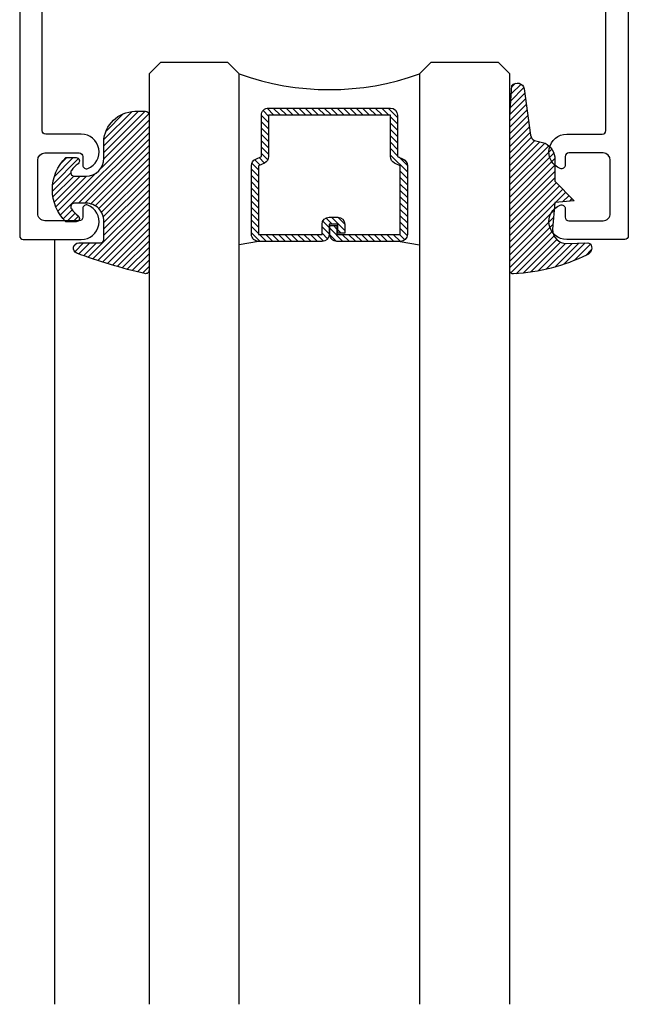
# Model space of a CAD drawing. Extents: x -10 to 198, y -3 to 158.
# Drawn here: x -7 to -5, y 75 to 77 of the extents above; entities that cross this region are included whole.
import ezdxf

# ---------------------------------------------------------------- set-up
doc = ezdxf.new("R2010")
doc.units = 0
doc.header["$LTSCALE"] = 0.25
doc.header["$MEASUREMENT"] = 0
doc.layers.add('Arcadia-Profile', color=5, linetype='Continuous')
doc.layers.add('Arcadia-Shade', color=8, linetype='Continuous')

# ---------------------------------------------------------------- blocks, each defined once
blk = doc.blocks.new('*U1')
at = {"layer": 'Arcadia-Shade', "lineweight": -3}
h = blk.add_hatch(dxfattribs=at)
h.set_pattern_fill('ANSI31', color=256, scale=0.1, style=0)
h.set_pattern_definition([(45, (0.111432735196054, 0.0210802744449259), (-0.0088388347648318, 0.0088388347648318), [])])
edge = h.paths.add_edge_path()
edge.add_line((-0.1786578097246902, 0.2350642497696223), (-0.125, 0.2404197422160825))
edge.add_line((-0.125, 0.2404197422160825), (-0.1181936880113304, 0.3139171335331267))
edge.add_arc((-0.1581936880113304, 0.3139171335331286), 0.04, 359.9999999999973, 449.9999999999999)
edge.add_line((-0.1581936880113304, 0.3539171335331286), (-0.2162454687676565, 0.3519725935885994))
edge.add_arc((-0.2162454687677204, 0.3619725935886442), 0.0100000000000448, 199.8505422421205, 270.0000000003661, ccw=False)
edge.add_arc((-0.2057289674488805, 0.3657692497091054), 0.0211808495959475, 113.38550761416829, 199.8505422417517, ccw=False)
edge.add_arc((0.0188137903408532, -0.0927442170155847), 0.5317010624323791, 93.16608336545528, 115.98409913818631, ccw=False)
edge.add_arc((-0.009999999999999, 0.4281605382221339), 0.009999999999999, -5.4001247917767614e-12, 93.166083365465, ccw=False)
edge.add_line((0, 0.428160538222133), (0, 0))
edge.add_line((0, 0), (-0.0053552835515234, -0.0845275820354292))
edge.add_arc((-0.0204262058438835, -0.0713796810144441), 0.0199999999999994, 191.4084515945802, 318.8984941272966, ccw=False)
edge.add_line((-0.0400310460016437, -0.0753357197388062), (-0.0574464047220715, 0.0534071486590815))
edge.add_arc((-0.0772453629954753, 0.0505785003444151), 0.0200000000000013, 8.130742450397316, 62.82068149597911)
edge.add_line((-0.0681098259279479, 0.0683701265345048), (-0.0978388426688213, 0.0757519387839843))
edge.add_arc((-0.0749999999999996, 0.1202310042592028), 0.0499999999999997, 180.0000000000006, 242.82068149597302, ccw=False)
edge.add_line((-0.1249999999999993, 0.1202310042592023), (-0.125, 0.180419742216082))
edge.add_line((-0.125, 0.180419742216082), (-0.1786578097246902, 0.2350642497696223))
at = {"layer": 'Arcadia-Profile'}
blk.add_lwpolyline([(-0.1786578097246902, 0.2350642497696223), (-0.125, 0.2404197422160825), (-0.1181936880113304, 0.3139171335331267, 0.4142135623731084), (-0.1581936880113304, 0.3539171335331286), (-0.2162454687676565, 0.3519725935885994, -0.3160158995843511), (-0.2256512846930993, 0.3585769159274423, -0.3962562958274539), (-0.2141359800658433, 0.3852101994920861, -0.0998926618858281), (-0.0105523046130392, 0.4381452745538752, -0.4304926132808653), (0, 0.428160538222133), (0, 0), (-0.0053552835515234, -0.0845275820354292, -0.6217797134979012), (-0.0400310460016437, -0.0753357197388062), (-0.0574464047220715, 0.0534071486590815, 0.2432650129539878), (-0.0681098259279479, 0.0683701265345048), (-0.0978388426688213, 0.0757519387839843, -0.2811846954961982), (-0.1249999999999993, 0.1202310042592023), (-0.125, 0.180419742216082)], format="xyb", close=True, dxfattribs=at)
blk.add_lwpolyline([(-0.1786578097246902, 0.2350642497696223), (-0.125, 0.2404197422160825), (-0.1181936880113304, 0.3139171335331267, 0.4142135623731084), (-0.1581936880113304, 0.3539171335331286), (-0.2162454687676565, 0.3519725935885994, -0.3160158995843511), (-0.2256512846930993, 0.3585769159274423, -0.3962562958274539), (-0.2141359800658433, 0.3852101994920861, -0.0998926618858281), (-0.0105523046130392, 0.4381452745538752, -0.4304926132808653), (0, 0.428160538222133), (0, 0), (-0.0053552835515234, -0.0845275820354292, -0.6217797134979012), (-0.0400310460016437, -0.0753357197388062), (-0.0574464047220715, 0.0534071486590815, 0.2432650129539878), (-0.0681098259279479, 0.0683701265345048), (-0.0978388426688213, 0.0757519387839843, -0.2811846954961982), (-0.1249999999999993, 0.1202310042592023), (-0.125, 0.180419742216082)], format="xyb", close=True, dxfattribs=at)
blk = doc.blocks.new('*U2')
at = {"layer": 'Arcadia-Shade', "lineweight": -3}
h = blk.add_hatch(dxfattribs=at)
h.set_pattern_fill('ANSI31', color=256, scale=0.1, style=0)
h.set_pattern_definition([(45, (-0.138567264803946, 0.0239117308240513), (-0.0088388347648318, 0.0088388347648318), [])])
edge = h.paths.add_edge_path()
edge.add_line((0.2307305913625512, 0.1184704544556859), (0.202291955919371, 0.1184704544556872))
edge.add_arc((0.2022919559193711, 0.1278042520424739), 0.0093337975867867, 126.6780053634676, 269.9999999999995, ccw=False)
edge.add_arc((0.1429581583326799, 0.207470454455787), 0.0900000000000237, 306.6780053633725, 323.576426357604)
edge.add_arc((0.2073301242805562, 0.1599704544556878), 0.0099999999999988, 323.5764263576871, 450.0000000000201)
edge.add_line((0.2073301242805527, 0.1699704544556866), (0.1749999999999971, 0.169970454455686))
edge.add_arc((0.1749999999999987, 0.1199704544556874), 0.0499999999999986, 90.00000000000178, 180.0000000000027)
edge.add_line((0.125, 0.119970454455685), (0.1250000000000007, 0.0659049405506607))
edge.add_arc((0.037059360948156, 0.0786686605666967), 0.0888620759688553, 266.2190256176107, 351.74174670046614, ccw=False)
edge.add_line((0.0311995675385823, -0.009999999999998), (0.0100000000000015, -0.01))
edge.add_arc((0.0100000000000008, 8e-16), 0.0100000000000008, 180.0000000000043, 270.0000000000043, ccw=False)
edge.add_line((0, 0), (0, 0.4305641256404997))
edge.add_arc((0.009999999999999, 0.4305641256405004), 0.009999999999999, 77.99937774415321, 180.0000000000045, ccw=False)
edge.add_arc((-0.3507727045260797, -1.107357734935952), 1.589668855323814, 69.71688305471389, 76.80556558053468, ccw=False)
edge.add_arc((0.1947457635950655, 0.3698040499677627), 0.0150000000000009, -90.00000000001302, 68.26389573529048, ccw=False)
edge.add_line((0.1947457635950621, 0.3548040499677619), (0.1349999999999979, 0.3548040499677614))
edge.add_arc((0.1349999999999979, 0.3448040499677614), 0.01, 90, 180)
edge.add_line((0.1249999999999979, 0.3448040499677614), (0.125, 0.2949704544556848))
edge.add_arc((0.1750000000000003, 0.2949704544556861), 0.0500000000000002, 180.0000000000014, 270.0000000000005)
edge.add_line((0.1750000000000007, 0.2449704544556859), (0.2073301242805527, 0.2449704544556874))
edge.add_arc((0.207330124280542, 0.2549704544556661), 0.0099999999999787, 270.0000000000609, 396.4235736423736)
edge.add_arc((0.1429581583325789, 0.2074704544556889), 0.0900000000000011, 36.42357364230738, 53.32199463653551)
edge.add_arc((0.2022919559193708, 0.2871366568689003), 0.009333797586788, 89.99999999999869, 233.32199463655041, ccw=False)
edge.add_line((0.202291955919371, 0.2964704544556884), (0.2307305913625512, 0.2964704544556882))
edge.add_arc((0.1429581583325826, 0.2074704544556871), 0.125000000000002, -45.39787468375329, 45.39787468375329, ccw=False)
at = {"layer": 'Arcadia-Profile'}
blk.add_lwpolyline([(0.2307305913625512, 0.1184704544556859), (0.202291955919371, 0.1184704544556872, -0.7220322426225168), (0.1967167169756805, 0.1352900043835457, 0.0738671817168788), (0.215376620024047, 0.1540329544556911, 0.6153459029250179), (0.2073301242805527, 0.1699704544556866), (0.1749999999999971, 0.169970454455686, 0.4142135623731001), (0.125, 0.119970454455685), (0.1250000000000007, 0.0659049405506607, -0.3915067863019581), (0.0311995675385823, -0.009999999999998), (0.0100000000000015, -0.01, -0.4142135623730951), (0, 0), (0, 0.4305641256404997, -0.4769788655072018), (0.0120792231389261, 0.4403455790671917, -0.0309400796202896), (0.2003007460826568, 0.3837375409001378, -0.8262721402126098), (0.1947457635950621, 0.3548040499677619), (0.1349999999999979, 0.3548040499677614, 0.4142135623730951), (0.1249999999999979, 0.3448040499677614), (0.125, 0.2949704544556848, 0.41421356237309), (0.1750000000000007, 0.2449704544556859), (0.2073301242805527, 0.2449704544556874, 0.6153459029248967), (0.2153766200240104, 0.2609079544556594, 0.0738671817168641), (0.1967167169756818, 0.2796509045278258, -0.7220322426226498), (0.202291955919371, 0.2964704544556884), (0.2307305913625512, 0.2964704544556882, -0.418287269326214)], format="xyb", close=True, dxfattribs=at)
blk = doc.blocks.new('DS-001')
blk.add_lwpolyline([(0.1857188596802413, 0.0984321941172435), (0.0503251810839274, 0.0984321941172435, 0.4142135623730951), (0.0403251810839258, 0.0884321941172437), (0.0403251810839258, 0.086432194117243, 0.4142135623730951), (0.0903251810839265, 0.0364321941172432), (0.187528977394221, 0.0364321941172436), (0.3893251810839189, 0.0946531035722211), (0.4412601420746043, 0.0943153165866773, 0.4161198098306053), (0.4513251810839165, 0.1043151050808038), (0.4513251810839165, 0.1245275674033626, -0.4142135623730951), (0.4613251810839146, 0.1345275674033624), (0.5453251810839177, 0.1345275674033632), (0.5453251810839177, 0.8745275674033637, 0.4142135623730951), (0.5353251810839162, 0.8845275674033635), (0.3746810410542274, 0.8845275674033626, 0.8248575754059414), (0.356677475257861, 0.7892165931145712, 0.5283214596277193), (0.3703251810837251, 0.7985276294185394), (0.3703251810838601, 0.8225275674034209, -0.4142135623713781), (0.3803251810838617, 0.8325275674033639), (0.4753251810839175, 0.8325275674033639, -0.4142135623730951), (0.495325181083917, 0.8125275674033638), (0.495325181083917, 0.7385275674033644), (0.495325181083917, 0.6645275674033638, -0.4142135623730925), (0.4753251810839175, 0.6445275674033637), (0.3803251810838617, 0.6445275674033625, -0.414213562371378), (0.3703251810838601, 0.6545275674033054), (0.3703251810837251, 0.6785275053881878, 0.5283214596277479), (0.356677475257861, 0.6878385416921561, 0.8248575754059441), (0.3746810410542274, 0.5925275674033637), (0.4733251810839186, 0.5925275674033637, -0.4142135623731471), (0.4833251810839166, 0.5825275674033639), (0.4833251810839166, 0.2065275674033642, -0.4142135623731471), (0.4733251810839186, 0.1965275674033644), (0.3993251810839169, 0.1965275674033635, 0.4142135623730951), (0.3893251810839153, 0.1865275674033637), (0.3893251810839189, 0.1640733557308525, -0.3349585810249234), (0.3820689923774942, 0.154457145480174)], format="xyb", close=True)

msp = doc.modelspace()

# ---------------------------------------------------------------- hatches: boundary and pattern name
at = {"layer": 'Arcadia-Profile'}
h = msp.add_hatch(dxfattribs=at)
h.set_pattern_fill('ANSI31', color=256, scale=0.1, angle=-1.27e-14, style=0)
h.set_pattern_definition([(315, (-19.12279844082038, 74.11365024054956), (-0.0088388347648318, -0.0088388347648318), [])])
edge = h.paths.add_edge_path()
edge.add_line((-6.133695600857798, 76.72760654568506), (-6.109713863524028, 76.72760654568506))
edge.add_arc((-6.109713863524028, 76.70792154568497), 0.019685000000095, 0, 90, ccw=False)
edge.add_line((-6.090028863523933, 76.70792154568497), (-6.090028863523933, 76.68294500660525))
edge.add_line((-6.090028863523933, 76.68294500660525), (-6.109713863524028, 76.68294500660525))
edge.add_line((-6.109713863524028, 76.68294500660525), (-6.109713863524028, 76.70792154568497))
edge.add_line((-6.109713863524028, 76.70792154568497), (-6.133695600857798, 76.70792154568497))
edge.add_line((-6.133695600857798, 76.70792154568497), (-6.133695600857798, 76.67984020529369))
edge.add_arc((-6.153380600857836, 76.67984020529363), 0.0196850000000382, -89.99999999983459, 1.6541434888495132e-10, ccw=False)
edge.add_line((-6.153380600857779, 76.66015520529359), (-6.329066151439882, 76.66015520529359))
edge.add_arc((-6.329066151439825, 76.67984020529363), 0.0196850000000382, 179.9999999998346, 269.9999999998346, ccw=False)
edge.add_line((-6.348751151439863, 76.67984020529369), (-6.348751151439863, 76.8703306947482))
edge.add_arc((-6.329066151439895, 76.87033069474819), 0.019684999999968, 114.54706568394809, 179.9999999999173, ccw=False)
edge.add_line((-6.337244099481402, 76.88823657062258), (-6.321300271730159, 76.89551841462995))
edge.add_line((-6.321300271730159, 76.89551841462995), (-6.321300271730159, 77.01043731332587))
edge.add_arc((-6.301615271730177, 77.01043731332587), 0.0196849999999813, 90, 180, ccw=False)
edge.add_line((-6.301615271730177, 77.03012231332585), (-5.963801281149606, 77.03012231332585))
edge.add_arc((-5.963801281149606, 77.01043731332587), 0.0196849999999813, 0, 90, ccw=False)
edge.add_line((-5.944116281149625, 77.01043731332587), (-5.944116281149625, 76.89551841462995))
edge.add_line((-5.944116281149625, 76.89551841462995), (-5.928172453398381, 76.88823657062258))
edge.add_arc((-5.936350401439889, 76.87033069474819), 0.0196849999999665, 8.282086128019728e-11, 65.45293431605188, ccw=False)
edge.add_line((-5.916665401439921, 76.8703306947482), (-5.916665401439921, 76.67984020529369))
edge.add_arc((-5.936350401439902, 76.67984020529369), 0.0196849999999813, -90, 0, ccw=False)
edge.add_line((-5.936350401439902, 76.6601552052937), (-6.112035089439949, 76.66015520529359))
edge.add_arc((-6.112035089439892, 76.67984020529363), 0.0196850000000382, 179.9999999998346, 269.9999999998346, ccw=False)
edge.add_line((-6.13172008943993, 76.67984020529369), (-6.13172008943993, 76.70400573235477))
edge.add_line((-6.13172008943993, 76.70400573235477), (-6.112035089439949, 76.70400573235477))
edge.add_line((-6.112035089439949, 76.70400573235477), (-6.112035089439949, 76.67984020529369))
edge.add_line((-6.112035089439949, 76.67984020529369), (-5.936350401439902, 76.67984020529369))
edge.add_line((-5.936350401439902, 76.67984020529369), (-5.936350401439902, 76.8703306947482))
edge.add_line((-5.936350401439902, 76.8703306947482), (-5.952294229191146, 76.87761253875559))
edge.add_arc((-5.944116281149636, 76.89551841462998), 0.0196849999999676, 180.0000000000827, 245.4529343160449, ccw=False)
edge.add_line((-5.963801281149606, 76.89551841462995), (-5.963801281149606, 77.01043731332587))
edge.add_line((-5.963801281149606, 77.01043731332587), (-6.301615271730177, 77.01043731332587))
edge.add_line((-6.301615271730177, 77.01043731332587), (-6.301615271730177, 76.89551841462995))
edge.add_arc((-6.321300271730146, 76.89551841462998), 0.0196849999999689, 294.54706568395045, 359.99999999991724, ccw=False)
edge.add_line((-6.313122323688638, 76.87761253875559), (-6.329066151439882, 76.8703306947482))
edge.add_line((-6.329066151439882, 76.8703306947482), (-6.329066151439882, 76.67984020529369))
edge.add_line((-6.329066151439882, 76.67984020529369), (-6.153380600857779, 76.67984020529369))
edge.add_line((-6.153380600857779, 76.67984020529369), (-6.153380600857779, 76.70792154568497))
edge.add_arc((-6.133695600857741, 76.70792154568502), 0.0196850000000382, 90.00000000016541, 180.0000000001655, ccw=False)

# ---------------------------------------------------------------- linework, layer by layer
for p, q in [((-5.924698406382297, 76.88619670357765), (-5.920484392610454, 76.88198268980582)), ((-6.895134200976301, 76.66561371677403), (-6.895134200976315, 74.54402994187663)), ((-6.329065651439485, 76.66015520529359), (-6.38270727643944, 76.65078005379965)), ((-5.936350401439902, 76.66015520529359), (-5.882708776439947, 76.65078005379965))]:
    msp.add_line(p, q, dxfattribs=at)
for points in [[(-6.382707276439781, 74.54402994187663), (-6.382707276439781, 77.12491303843629), (-6.413957276439781, 77.15616303843629), (-6.601457276439781, 77.15616303843629), (-6.632707276439781, 77.12491303843629), (-6.632707276439781, 74.54402994187663)], [(-5.632707276439781, 74.54402994187663), (-5.632707276439781, 77.12491303843629), (-5.663957276439781, 77.15616303843629), (-5.851457276439781, 77.15616303843629), (-5.882707276439781, 77.12491303843629), (-5.882707276439781, 74.54402994187663)]]:
    msp.add_lwpolyline(points, dxfattribs=at)
msp.add_lwpolyline([(-6.133695600857798, 76.72760654568506), (-6.109713863524028, 76.72760654568506, -0.4142135623731049), (-6.090028863523933, 76.70792154568497), (-6.090028863523933, 76.68294500660525), (-6.109713863524028, 76.68294500660525), (-6.109713863524028, 76.70792154568497), (-6.133695600857798, 76.70792154568497), (-6.133695600857798, 76.67984020529369, -0.4142135623730951), (-6.153380600857779, 76.66015520529359), (-6.329066151439882, 76.66015520529359, -0.4142135623730951), (-6.348751151439863, 76.67984020529369), (-6.348751151439863, 76.8703306947482, -0.2936188569408289), (-6.337244099481402, 76.88823657062258), (-6.321300271730159, 76.89551841462995), (-6.321300271730159, 77.01043731332587, -0.4142135623730951), (-6.301615271730177, 77.03012231332585), (-5.963801281149606, 77.03012231332585, -0.4142135623730951), (-5.944116281149625, 77.01043731332587), (-5.944116281149625, 76.89551841462995), (-5.928172453398381, 76.88823657062258, -0.2936188569408282), (-5.916665401439921, 76.8703306947482), (-5.916665401439921, 76.67984020529369, -0.4142135623730852), (-5.936350401439902, 76.6601552052937), (-6.112035089439949, 76.66015520529359, -0.4142135623730951), (-6.13172008943993, 76.67984020529369), (-6.13172008943993, 76.70400573235477), (-6.112035089439949, 76.70400573235477), (-6.112035089439949, 76.67984020529369), (-5.936350401439902, 76.67984020529369), (-5.936350401439902, 76.8703306947482), (-5.952294229191146, 76.87761253875559, -0.2936188569407848), (-5.963801281149606, 76.89551841462995), (-5.963801281149606, 77.01043731332587), (-6.301615271730177, 77.01043731332587), (-6.301615271730177, 76.89551841462995, -0.2936188569408189), (-6.313122323688638, 76.87761253875559), (-6.329066151439882, 76.8703306947482), (-6.329066151439882, 76.67984020529369), (-6.153380600857779, 76.67984020529369), (-6.153380600857779, 76.70792154568497, -0.4142135623730946)], format="xyb", close=True, dxfattribs=at)
msp.add_arc((-6.132708026439694, 77.81868504940317), 0.7374409998105559, 250.1834820757369, 289.8165179242569, dxfattribs=at)

# ---------------------------------------------------------------- block references
at = {"layer": 'Arcadia-Profile', "rotation": 180}
for name, p in [('DS-001', (-6.446015485716905, 77.55014128417739)), ('*U1', (-5.632708776440061, 77.00815956254988))]:
    msp.add_blockref(name, p, dxfattribs=at)
at = {"layer": 'Arcadia-Profile', "xscale": -1, "rotation": 180}
msp.add_blockref('DS-001', (-5.849665732114225, 77.55014128417739), dxfattribs=at)
at = {"layer": 'Arcadia-Profile', "lineweight": -3, "rotation": 180}
msp.add_blockref('*U2', (-6.632708776440061, 77.0111155854112), dxfattribs=at)

doc.saveas('drawing.dxf')
